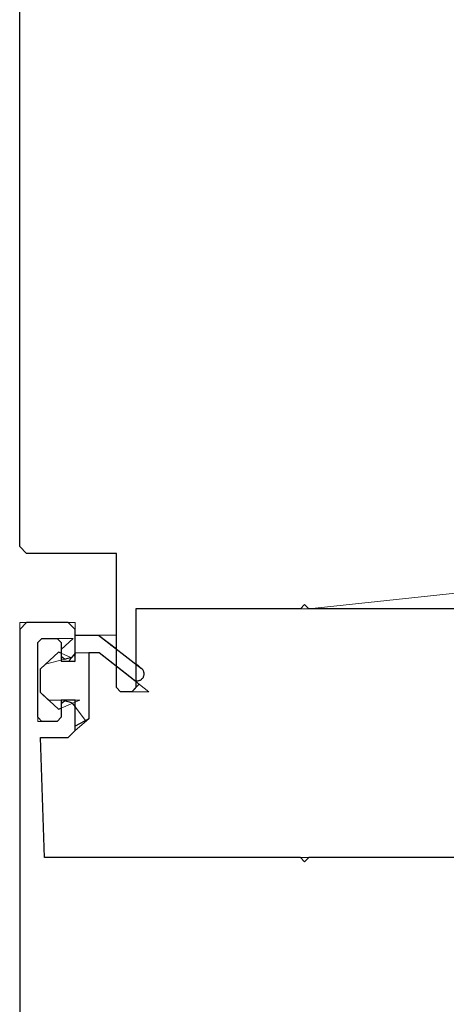
# Model space of a CAD drawing. Units: inches. Extents: x 72376 to 74476, y -618 to 2352.
# Drawn here: x 73236 to 73267, y 1491 to 1562 of the extents above; entities that cross this region are included whole.
import ezdxf

# ---------------------------------------------------------------- set-up
doc = ezdxf.new("R2010")
doc.units = ezdxf.units.IN
doc.header["$MEASUREMENT"] = 0
doc.layers.add('Stora', color=7, linetype='Continuous', lineweight=25)

msp = doc.modelspace()

# ---------------------------------------------------------------- linework, layer by layer
at = {"color": 7, "lineweight": 0}
for p, q in [((73267.913, 1520.788), (73256.613, 1519.588)), ((73256.013, 1519.588), (73256.313, 1519.888)), ((73256.613, 1519.588), (73256.013, 1519.588)), ((73256.313, 1519.888), (73256.613, 1519.588)), ((73256.613, 1519.588), (73267.5, 1519.588)), ((73235.713, 1456.166), (73235.713, 1518.588)), ((73235.713, 1518.588), (73239.713, 1518.588)), ((73239.713, 1518.588), (73239.713, 1516.388)), ((73237.013, 1517.138), (73237.313, 1517.438)), ((73237.313, 1517.438), (73239.57, 1517.438)), ((73239.57, 1517.438), (73238.713, 1516.638)), ((73242.713, 1517.688), (73241.413, 1517.688)), ((73241.413, 1517.688), (73242.713, 1516.679)), ((73242.713, 1516.679), (73242.713, 1517.688)), ((73237.013, 1511.438), (73237.013, 1517.138)), ((73239.418, 1516.067), (73237.57, 1515.571)), ((73238.713, 1516.638), (73238.713, 1516.373)), ((73238.713, 1516.373), (73239.418, 1516.067)), ((73239.609, 1516.241), (73239.262, 1515.788)), ((73239.713, 1516.138), (73239.609, 1516.241)), ((73239.713, 1516.388), (73241.456, 1516.388)), ((73239.713, 1515.788), (73239.713, 1516.138)), ((73241.456, 1516.388), (73240.713, 1516.388)), ((73240.713, 1516.388), (73240.713, 1511.632)), ((73241.456, 1516.388), (73245.061, 1513.588)), ((73244.358, 1514.134), (73241.456, 1516.388)), ((73237.57, 1515.571), (73237.213, 1515.238)), ((73239.262, 1515.788), (73239.713, 1515.788)), ((73244.113, 1515.62), (73244.113, 1514.39)), ((73237.213, 1515.238), (73237.213, 1513.538)), ((73243.813, 1513.588), (73244.358, 1514.134)), ((73237.213, 1513.538), (73237.802, 1512.988)), ((73245.061, 1513.588), (73243.813, 1513.588)), ((73237.802, 1512.988), (73240.059, 1512.988)), ((73240.059, 1512.988), (73238.713, 1512.403)), ((73240.477, 1511.504), (73239.713, 1512.5)), ((73239.713, 1512.5), (73239.713, 1511.088)), ((73238.713, 1511.738), (73238.413, 1511.438)), ((73238.713, 1512.403), (73238.713, 1511.738)), ((73238.413, 1511.438), (73237.013, 1511.438)), ((73240.713, 1511.632), (73239.713, 1510.788)), ((73239.713, 1511.088), (73240.477, 1511.504)), ((73239.713, 1510.788), (73239.213, 1510.288)), ((73239.213, 1510.288), (73237.213, 1510.288)), ((73237.213, 1510.288), (73237.513, 1501.588)), ((73237.513, 1501.588), (73256.013, 1501.588)), ((73256.013, 1501.588), (73269.464, 1501.588))]:
    msp.add_line(p, q, dxfattribs=at)
at = {"lineweight": 0}
for p, q in [((73244.553, 1515.246), (73244.113, 1515.62)), ((73244.584, 1515.215), (73244.553, 1515.246)), ((73244.579, 1514.54), (73244.608, 1514.573)), ((73244.611, 1515.182), (73244.584, 1515.215)), ((73244.608, 1514.573), (73244.633, 1514.609)), ((73244.636, 1515.146), (73244.611, 1515.182)), ((73244.633, 1514.609), (73244.655, 1514.646)), ((73244.658, 1515.108), (73244.636, 1515.146)), ((73244.655, 1514.646), (73244.674, 1514.686)), ((73244.676, 1515.068), (73244.658, 1515.108)), ((73244.674, 1514.686), (73244.689, 1514.727)), ((73244.691, 1515.027), (73244.676, 1515.068)), ((73244.689, 1514.727), (73244.7, 1514.769)), ((73244.702, 1514.985), (73244.691, 1515.027)), ((73244.7, 1514.769), (73244.708, 1514.812)), ((73244.709, 1514.942), (73244.702, 1514.985)), ((73244.708, 1514.812), (73244.712, 1514.855)), ((73244.713, 1514.899), (73244.709, 1514.942)), ((73244.712, 1514.855), (73244.713, 1514.899)), ((73244.113, 1514.39), (73244.145, 1514.384)), ((73244.145, 1514.384), (73244.188, 1514.38)), ((73244.188, 1514.38), (73244.232, 1514.38)), ((73244.232, 1514.38), (73244.275, 1514.384)), ((73244.275, 1514.384), (73244.318, 1514.391)), ((73244.318, 1514.391), (73244.36, 1514.402)), ((73244.36, 1514.402), (73244.401, 1514.417)), ((73244.401, 1514.417), (73244.441, 1514.435)), ((73244.441, 1514.435), (73244.479, 1514.457)), ((73244.479, 1514.457), (73244.515, 1514.481)), ((73244.515, 1514.481), (73244.548, 1514.509)), ((73244.548, 1514.509), (73244.579, 1514.54))]:
    msp.add_line(p, q, dxfattribs=at)
at = {"layer": 'Stora'}
for p, q in [((73235.713, 1524.088), (73235.713, 1568.588)), ((73236.213, 1523.588), (73235.713, 1524.088)), ((73242.713, 1523.588), (73236.213, 1523.588)), ((73242.713, 1513.888), (73242.713, 1523.588)), ((73256.013, 1519.588), (73244.113, 1519.588)), ((73244.113, 1519.588), (73244.113, 1513.888)), ((73256.313, 1519.888), (73256.013, 1519.588)), ((73256.613, 1519.588), (73256.313, 1519.888)), ((73268.113, 1519.588), (73256.613, 1519.588)), ((73235.713, 1518.088), (73236.213, 1518.588)), ((73239.213, 1518.588), (73236.213, 1518.588)), ((73239.213, 1518.588), (73239.713, 1518.088)), ((73235.713, 1518.088), (73235.713, 1457.588)), ((73237.013, 1517.138), (73237.313, 1517.438)), ((73237.313, 1517.438), (73238.413, 1517.438)), ((73238.413, 1517.438), (73238.713, 1517.138)), ((73239.713, 1516.376), (73239.713, 1518.088)), ((73239.713, 1515.788), (73239.713, 1517.688)), ((73239.713, 1517.688), (73241.413, 1517.688)), ((73241.413, 1517.688), (73244.52, 1515.275)), ((73237.013, 1511.738), (73237.013, 1517.138)), ((73238.713, 1517.138), (73238.713, 1516.138)), ((73242.174, 1516.761), (73242.174, 1516.761)), ((73242.303, 1516.902), (73242.303, 1516.902)), ((73237.213, 1515.238), (73238.519, 1516.457)), ((73238.713, 1516.373), (73238.519, 1516.457)), ((73238.713, 1516.373), (73238.713, 1515.788)), ((73238.964, 1515.945), (73238.713, 1516.138)), ((73238.964, 1515.945), (73239.49, 1516.086)), ((73239.713, 1516.376), (73239.49, 1516.086)), ((73239.769, 1516.251), (73239.769, 1516.251)), ((73241.456, 1516.388), (73240.713, 1516.388)), ((73240.713, 1516.388), (73240.713, 1511.632)), ((73243.906, 1514.485), (73241.456, 1516.388)), ((73238.713, 1515.788), (73239.713, 1515.788)), ((73239.678, 1515.703), (73239.678, 1515.703)), ((73237.213, 1513.538), (73237.213, 1515.238)), ((73243.013, 1513.588), (73242.713, 1513.888)), ((73244.113, 1513.888), (73243.813, 1513.588)), ((73238.519, 1512.319), (73237.213, 1513.538)), ((73243.813, 1513.588), (73243.013, 1513.588)), ((73238.704, 1512.974), (73238.704, 1512.974)), ((73239.713, 1512.988), (73238.713, 1512.988)), ((73238.713, 1512.988), (73238.713, 1512.403)), ((73238.713, 1512.738), (73238.964, 1512.931)), ((73238.713, 1512.738), (73238.713, 1511.738)), ((73239.49, 1512.79), (73238.964, 1512.931)), ((73239.49, 1512.79), (73239.713, 1512.501)), ((73239.713, 1511.088), (73239.713, 1512.988)), ((73239.713, 1510.788), (73239.713, 1512.501)), ((73237.313, 1511.438), (73237.013, 1511.738)), ((73238.713, 1511.738), (73238.413, 1511.438)), ((73238.519, 1512.319), (73238.713, 1512.403)), ((73238.413, 1511.438), (73237.313, 1511.438)), ((73240.713, 1511.632), (73239.713, 1511.088)), ((73239.713, 1510.788), (73239.213, 1510.288)), ((73237.513, 1501.588), (73237.213, 1510.288)), ((73237.213, 1510.288), (73239.213, 1510.288)), ((73256.013, 1501.588), (73237.513, 1501.588)), ((73256.313, 1501.288), (73256.013, 1501.588)), ((73256.613, 1501.588), (73256.313, 1501.288)), ((73268.113, 1501.588), (73256.613, 1501.588))]:
    msp.add_line(p, q, dxfattribs=at)
at = {"layer": 'Stora', "flags": 128}
msp.add_lwpolyline([(73243.906, 1514.485), (73243.942, 1514.46), (73243.979, 1514.438), (73244.019, 1514.419), (73244.06, 1514.404), (73244.102, 1514.392), (73244.145, 1514.384), (73244.188, 1514.38), (73244.232, 1514.38), (73244.275, 1514.384), (73244.318, 1514.391), (73244.36, 1514.402), (73244.401, 1514.417), (73244.441, 1514.435), (73244.479, 1514.457), (73244.515, 1514.481), (73244.548, 1514.509), (73244.579, 1514.54), (73244.608, 1514.573), (73244.633, 1514.609), (73244.655, 1514.646), (73244.674, 1514.686), (73244.689, 1514.727), (73244.7, 1514.769), (73244.708, 1514.812), (73244.712, 1514.855), (73244.713, 1514.899), (73244.709, 1514.942), (73244.702, 1514.985), (73244.691, 1515.027), (73244.676, 1515.068), (73244.658, 1515.108), (73244.636, 1515.146), (73244.611, 1515.182), (73244.584, 1515.215), (73244.553, 1515.246), (73244.52, 1515.275)], dxfattribs=at)

doc.saveas('drawing.dxf')
